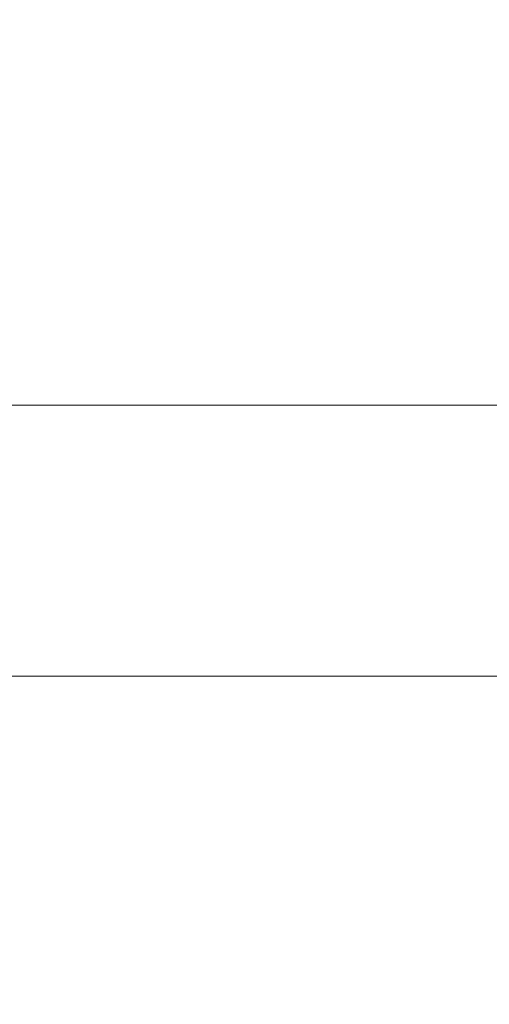
# Model space of a CAD drawing. Units: millimetres. Extents: x 2215 to 4214, y 429 to 3789.
# Drawn here: x 3396 to 3406, y 2316 to 2336 of the extents above; entities that cross this region are included whole.
import ezdxf

# ---------------------------------------------------------------- set-up
doc = ezdxf.new("R2010")
doc.units = ezdxf.units.MM
doc.header["$LTSCALE"] = 20
doc.layers.add('MAßLINIE_MAßZEICHNUNGEN', color=7, linetype='Continuous')
doc.styles.add('SLDTEXTSTYLE0', font='TXT', dxfattribs={"width": 0.7})
doc.dimstyles.new('SLDDIMSTYLE0', dxfattribs={"dimtxt": 105.833333, "dimasz": 70, "dimexe": 0, "dimexo": 0.0625, "dimgap": 26.458333, "dimtad": 0, "dimdec": 0, "dimrnd": 1e-09, "dimzin": 12, "dimdsep": 46, "dimtxsty": 'SLDTEXTSTYLE0', "dimsah": 1, "dimcen": 0.09, "dimadec": 0, "dimazin": 3, "dimtfac": 1, "dimtdec": 0, "dimtofl": 0, "dimtmove": 0, "dimatfit": 3, "dimfxl": 0, "dimfrac": 2, "dimtolj": 1, "dimtzin": 12, "dimarcsym": 0})

# ---------------------------------------------------------------- blocks, each defined once
blk = doc.blocks.new('_D_1')
at = {"layer": 'MAßLINIE_MAßZEICHNUNGEN', "color": 7}
for p, q in [((2759.162, 2316.082), (2759.162, 1976.465)), ((3565.162, 2316.082), (3565.162, 1976.465)), ((2759.162, 1996.465), (2957.901, 1996.465)), ((3565.162, 1996.465), (3358.754, 1996.465))]:
    blk.add_line(p, q, dxfattribs=at)
for points in [[(2759.162, 1996.465), (2829.162, 1966.465), (2829.162, 2026.465)], [(3565.162, 1996.465), (3495.162, 2026.465), (3495.162, 1966.465)]]:
    blk.add_solid(points, dxfattribs=at)
at = {"layer": 'MAßLINIE_MAßZEICHNUNGEN', "color": 7, "char_height": 105.8333, "attachment_point": 1, "style": 'SLDTEXTSTYLE0'}
for s, insert in [('%%c', (2957.901, 2047.539)), ('806', (3109.458, 2047.539))]:
    blk.add_mtext(s, dxfattribs=dict(at, insert=insert))

msp = doc.modelspace()

# ---------------------------------------------------------------- linework, layer by layer
at = {"color": 7, "linetype": 'Continuous', "lineweight": 18}
for p, q in [((3503.343, 2328.094), (3392.162, 2328.094)), ((3487.927, 2322.483), (3395.662, 2322.483))]:
    msp.add_line(p, q, dxfattribs=at)

# ---------------------------------------------------------------- dimensions: what is measured, and where the dimension line sits
at = {"layer": 'MAßLINIE_MAßZEICHNUNGEN', "color": 7}
dim = msp.add_linear_dim(base=(3565.162, 1996.465), p1=(2759.162, 2336.082), p2=(3565.162, 2336.082), text='%%c<>', dimstyle='SLDDIMSTYLE0', dxfattribs=at)
dim.commit()
dim.dimension.update_dxf_attribs({"geometry": '_D_1', "text_midpoint": (3158.328, 1996.465), "dimtype": 160})

doc.saveas('drawing.dxf')
